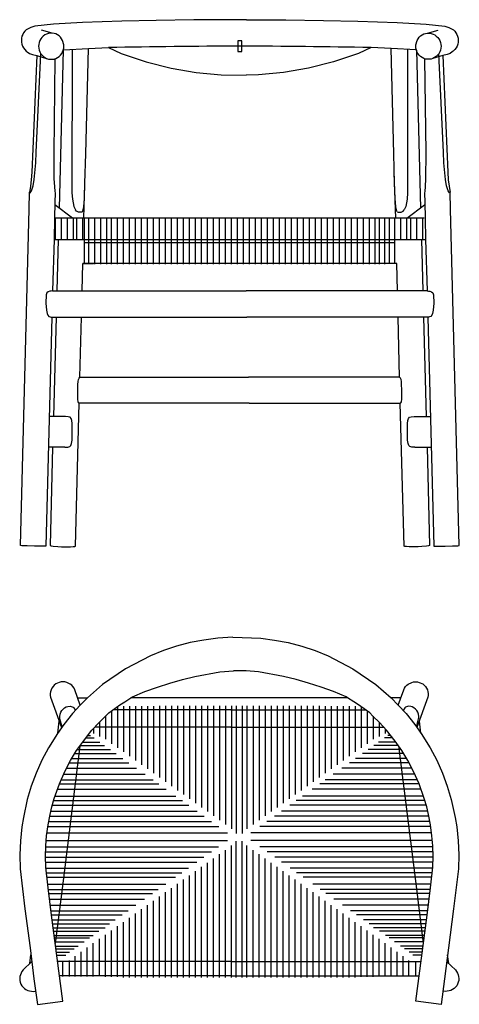
# Model space of a CAD drawing. Units: millimetres. Extents: x -1832 to 277, y -993 to 336.
# Drawn here: x -309 to 277, y -993 to 320 of the extents above; entities that cross this region are included whole.
import ezdxf

# ---------------------------------------------------------------- set-up
doc = ezdxf.new("R2010")
doc.units = ezdxf.units.MM
doc.layers.get('0').update_dxf_attribs({"true_color": 0x5890e1})

msp = doc.modelspace()

# ---------------------------------------------------------------- linework, layer by layer
at = {"color": 7, "true_color": 0xffffff}
msp.add_lwpolyline([(-18.4, 291.6), (-18.4, 277.4), (-13.4, 277.4), (-13.4, 291.6)], close=True, dxfattribs=at)
at = {"color": 7, "true_color": 0xffffff, "extrusion": (0, 0, -1)}
for points in [[(25.2, -504), (45.3, -505.2), (63.8, -507.6), (82.1, -511.1), (100.1, -515.8), (117.8, -521.7), (135.1, -528.7), (168.2, -545.8), (198.8, -567.1), (218.9, -584.8), (228.6, -594.4), (239, -605.8), (250.7, -620.3), (259.1, -632.3), (271.1, -651.5), (279.8, -668), (287.4, -685), (293.9, -702.5), (299.3, -720.3), (304.5, -744.2), (306.6, -756.8), (308.5, -775.4), (309.2, -794), (308.7, -812.6), (302.4, -866.1), (295.6, -918.3), (290.3, -959.6), (285.7, -993.5)], [(25.2, -504), (-12, -505.2), (-30.5, -507.6), (-48.8, -511.1), (-66.9, -515.8), (-84.6, -521.7), (-101.9, -528.7), (-135, -545.8), (-165.6, -567.1), (-185.7, -584.8), (-195.4, -594.4), (-205.8, -605.8), (-217.5, -620.3), (-225.9, -632.3), (-237.9, -651.5), (-246.6, -668), (-254.2, -685), (-260.7, -702.5), (-266.1, -720.3), (-271.3, -744.2), (-273.4, -756.8), (-275.3, -775.4), (-276, -794), (-275.5, -812.6), (-269.2, -866.1), (-262.4, -918.3), (-257, -959.6), (-252.5, -993.5)], [(169.3, -590), (161, -584.8), (159, -583.5), (142.3, -576.4), (125.7, -570.3), (109, -565.2), (92.3, -560.1), (75.7, -556.1), (42.3, -550.1), (24.2, -548.9)], [(-136.1, -590), (-127.8, -584.8), (-125.8, -583.5), (-109.1, -576.4), (-92.5, -570.3), (-75.8, -565.2), (-59.1, -560.1), (-42.5, -556.1), (-9.1, -550.1), (7.5, -548.9), (24.2, -548.9)], [(228.6, -594.4), (235.8, -574.1), (236.9, -571.8), (238.3, -569.7), (240, -567.9), (242, -566.3), (246.6, -564.1), (249, -563.5), (251.6, -563.3), (254.1, -563.5), (256.6, -564.1), (261.2, -566.2), (263.2, -567.8), (264.9, -569.7), (266.3, -571.8), (267.4, -574), (268.2, -576.5), (268.6, -579), (268.6, -581.5), (268.2, -584), (253.5, -624.3)], [(-195.4, -594.4), (-202.6, -574.1), (-203.7, -571.8), (-205.1, -569.7), (-206.8, -567.9), (-208.8, -566.3), (-213.4, -564.1), (-215.8, -563.5), (-218.4, -563.3), (-220.9, -563.5), (-223.4, -564.1), (-228, -566.2), (-229.9, -567.8), (-231.7, -569.7), (-233.1, -571.8), (-234.2, -574), (-235, -576.5), (-235.4, -579), (-235.4, -581.5), (-235, -584), (-220.3, -624.3)], [(285.7, -993.5), (251.8, -989.3), (259.4, -931.8), (266.9, -874.5), (271.6, -838.3), (274.6, -810.6), (275, -796.4), (274.6, -782.2), (273.5, -768.8), (271.5, -754), (268.9, -740.1), (266.5, -730.1), (263.3, -719), (256.4, -699.4), (249.1, -682.9), (241.4, -668.3), (233.4, -655.1), (224.4, -642.3), (213.1, -628), (203.6, -617.7), (194.9, -609.1), (190.6, -604.9), (175.7, -594.1), (169.3, -590)], [(232.2, -584.7), (218.9, -584.8)], [(-127.8, -584.8), (161, -584.8)], [(-252.5, -993.5), (-218.6, -989.3), (-226.2, -931.8), (-233.7, -874.5), (-238.4, -838.3), (-241.4, -810.6), (-241.8, -796.4), (-241.4, -782.2), (-240.3, -768.8), (-238.3, -754), (-235.7, -740.1), (-233.3, -730.1), (-230.1, -719), (-223.2, -699.4), (-215.9, -682.9), (-208.2, -668.3), (-200.1, -655.1), (-191.2, -642.3), (-179.9, -628), (-170.4, -617.7), (-161.7, -609.1), (-157.4, -604.9), (-142.5, -594.1), (-136.1, -590)], [(-198.9, -584.7), (-185.7, -584.8)], [(252.9, -623.5), (255.7, -612.8), (255.9, -611.3), (256, -609.7), (255.6, -606.5), (254.6, -603.9), (253.2, -601.6), (251.5, -599.7), (249.5, -598.1), (247.3, -596.9), (245.3, -596.3), (242.2, -595.9), (239.4, -596.5), (238.2, -597.2), (237.2, -598.1), (235, -601.5)], [(187.1, -602.5), (187.1, -646.1)], [(27.8, -600.5), (184.7, -600.6)], [(179.1, -596.6), (179.1, -651.5)], [(171.1, -595.6), (171.1, -656.8)], [(163.1, -595.6), (163.1, -662.5)], [(155.1, -595.6), (155.1, -668.2)], [(147.1, -595.6), (147.1, -673.9)], [(139.1, -595.6), (139.1, -679.6)], [(131.1, -595.6), (131.1, -685.3)], [(123.1, -595.4), (123.1, -691)], [(115.1, -595.4), (115.1, -696.7)], [(107.1, -595.4), (107.1, -702.4)], [(99.1, -595.4), (99.1, -708.1)], [(91.1, -595.4), (91.1, -713.7)], [(83.1, -595.4), (83.1, -719.4)], [(75.1, -595.4), (75.1, -725.1)], [(67.1, -595.4), (67.1, -730.8)], [(59.1, -595.4), (59.1, -736.5)], [(51.1, -595.4), (51.1, -742.2)], [(43.1, -595.4), (43.1, -747.9)], [(35.1, -595.4), (35.1, -753.6)], [(27.8, -600.5), (-151.5, -600.6)], [(26.8, -595.4), (26.8, -759.5)], [(20.8, -595.4), (20.8, -765.5)], [(12.7, -595.4), (12.7, -765.5)], [(6.4, -595.4), (6.4, -759.5)], [(-1.9, -595.4), (-1.9, -753.6)], [(-9.9, -595.4), (-9.9, -747.9)], [(-17.9, -595.4), (-17.9, -742.2)], [(-25.9, -595.4), (-25.9, -736.5)], [(-33.9, -595.4), (-33.9, -730.8)], [(-41.9, -595.4), (-41.9, -725.1)], [(-49.9, -595.4), (-49.9, -719.4)], [(-57.9, -595.4), (-57.9, -713.7)], [(-65.9, -595.4), (-65.9, -708.1)], [(-73.9, -595.4), (-73.9, -702.4)], [(-81.9, -595.4), (-81.9, -696.7)], [(-89.9, -595.4), (-89.9, -691)], [(-97.9, -595.6), (-97.9, -685.3)], [(-105.9, -595.6), (-105.9, -679.6)], [(-113.9, -595.6), (-113.9, -673.9)], [(-121.9, -595.6), (-121.9, -668.2)], [(-129.9, -595.6), (-129.9, -662.5)], [(-137.9, -595.6), (-137.9, -656.8)], [(-145.9, -596.6), (-145.9, -651.5)], [(-153.9, -602.5), (-153.9, -646.1)], [(-219.7, -623.5), (-222.5, -612.8), (-222.7, -611.3), (-222.8, -609.7), (-222.3, -606.5), (-221.4, -603.9), (-220, -601.6), (-218.3, -599.7), (-216.3, -598.1), (-214.1, -596.9), (-212.1, -596.3), (-209, -595.9), (-206.2, -596.5), (-205, -597.2), (-204, -598.1), (-201.8, -601.5)], [(258.7, -631.8), (256.8, -615.6)], [(203.1, -617.2), (203.1, -636.2)], [(195.1, -609.3), (195.1, -639.8)], [(-161.9, -609.3), (-161.9, -639.8)], [(-169.9, -617.2), (-169.9, -636.2)], [(-225.5, -631.8), (-223.6, -615.6)], [(211.1, -625.9), (211.1, -632.4)], [(27.8, -623.8), (209.1, -623.8)], [(27.8, -623.8), (-175.9, -623.8)], [(-177.9, -625.9), (-177.9, -632.4)], [(221, -638.1), (210.2, -638.1)], [(218.5, -634.8), (214.8, -634.8)], [(-187.8, -638.1), (-177, -638.1)], [(-185.2, -634.8), (-181.6, -634.8)], [(229, -648.9), (252, -832.5)], [(232.2, -653.5), (188.5, -653.5)], [(228.5, -648.1), (196.1, -648.1)], [(225.4, -643.7), (202.3, -643.7)], [(-199, -653.5), (-155.3, -653.5)], [(-195.3, -648.1), (-162.9, -648.1)], [(-192.2, -643.7), (-169.1, -643.7)], [(-195.8, -648.9), (-218.8, -832.5)], [(239.7, -665.5), (171.7, -665.5)], [(235.7, -658.9), (180.9, -658.9)], [(-206.4, -665.5), (-138.5, -665.5)], [(-202.5, -658.9), (-147.7, -658.9)], [(246.8, -678.5), (153.4, -678.5)], [(242.9, -671.2), (163.7, -671.2)], [(-213.5, -678.5), (-120.2, -678.5)], [(-209.7, -671.2), (-130.5, -671.2)], [(254.1, -694.2), (131.4, -694.2)], [(250.8, -686.7), (141.9, -686.7)], [(-220.8, -694.2), (-98.1, -694.2)], [(-217.5, -686.7), (-108.7, -686.7)], [(258.9, -706.6), (113.9, -706.6)], [(256.4, -699.5), (123.8, -699.5)], [(-225.7, -706.6), (-80.7, -706.6)], [(-223.2, -699.5), (-90.6, -699.5)], [(264.1, -721.8), (92.5, -721.8)], [(262.1, -715.7), (101.1, -715.7)], [(-230.9, -721.8), (-59.3, -721.8)], [(-228.9, -715.7), (-67.9, -715.7)], [(265.9, -727.9), (83.9, -727.9)], [(-232.7, -727.9), (-50.7, -727.9)], [(269.3, -742.3), (63.6, -742.3)], [(267.9, -735.9), (72.7, -735.9)], [(-236.1, -742.3), (-30.4, -742.3)], [(-234.7, -735.9), (-39.5, -735.9)], [(271.8, -756.3), (44, -756.3)], [(270.7, -749.5), (53.5, -749.5)], [(-238.6, -756.3), (-10.8, -756.3)], [(-237.5, -749.5), (-20.3, -749.5)], [(273, -764.8), (32.1, -764.8)], [(-239.8, -764.8), (1.1, -764.8)], [(274.6, -783.5), (44.1, -783.5)], [(274, -775), (32.1, -775)], [(35.1, -957.8), (35.1, -787.7)], [(26.8, -957.8), (26.8, -781.8)], [(20.8, -957.8), (20.8, -776)], [(12.7, -957.8), (12.7, -776)], [(6.4, -957.8), (6.4, -781.8)], [(-240.8, -775), (1.1, -775)], [(-1.9, -957.8), (-1.9, -787.7)], [(-241.4, -783.5), (-10.9, -783.5)], [(274.9, -797.4), (63.9, -797.4)], [(274.8, -790.2), (53.7, -790.2)], [(51.1, -957.8), (51.1, -799)], [(43.1, -957.8), (43.1, -793.3)], [(-9.9, -957.8), (-9.9, -793.3)], [(-17.9, -957.8), (-17.9, -799)], [(-241.6, -790.2), (-20.5, -790.2)], [(-241.7, -797.4), (-30.7, -797.4)], [(274.8, -803.9), (73, -803.9)], [(274.5, -811.9), (84.4, -811.9)], [(67.1, -957.8), (67.1, -810.3)], [(59.1, -957.8), (59.1, -804.6)], [(-25.9, -957.8), (-25.9, -804.6)], [(-33.9, -957.8), (-33.9, -810.3)], [(-241.6, -803.9), (-39.8, -803.9)], [(-241.2, -811.9), (-51.1, -811.9)], [(273.8, -817.9), (93, -817.9)], [(273.1, -824.1), (101.7, -824.1)], [(91.1, -957.8), (91.1, -827.2)], [(83.1, -957.8), (83.1, -821.5)], [(75.1, -957.8), (75.1, -815.9)], [(-41.9, -957.8), (-41.9, -815.9)], [(-49.9, -957.8), (-49.9, -821.5)], [(-57.9, -957.8), (-57.9, -827.2)], [(-240.6, -817.9), (-59.7, -817.9)], [(-239.9, -824.1), (-68.5, -824.1)], [(272.2, -833.2), (114.5, -833.2)], [(271.4, -840.2), (124.6, -840.2)], [(252, -832.5), (261.9, -912.2)], [(107.1, -957.8), (107.1, -838.5)], [(99.1, -957.8), (99.1, -832.8)], [(-65.9, -957.8), (-65.9, -832.8)], [(-73.9, -957.8), (-73.9, -838.5)], [(-239, -833.2), (-81.3, -833.2)], [(-238.2, -840.2), (-91.3, -840.2)], [(-218.8, -832.5), (-228.7, -912.2)], [(270.7, -845.6), (132.2, -845.6)], [(269.7, -853.1), (142.8, -853.1)], [(123.1, -957.8), (123.1, -849.8)], [(115.1, -957.8), (115.1, -844.1)], [(-81.9, -957.8), (-81.9, -844.1)], [(-89.9, -957.8), (-89.9, -849.8)], [(-237.5, -845.6), (-98.9, -845.6)], [(-236.5, -853.1), (-109.6, -853.1)], [(268.6, -861.3), (154.4, -861.3)], [(147.1, -957.5), (147.1, -866.7)], [(139.1, -957.5), (139.1, -861.1)], [(131.1, -957.5), (131.1, -855.4)], [(-97.9, -957.5), (-97.9, -855.4)], [(-105.9, -957.5), (-105.9, -861.1)], [(-113.9, -957.5), (-113.9, -866.7)], [(-235.4, -861.3), (-121.2, -861.3)], [(267.6, -868.6), (164.7, -868.6)], [(266.9, -874.3), (172.8, -874.3)], [(163.1, -957.6), (163.1, -878)], [(155.1, -957.6), (155.1, -872.4)], [(-121.9, -957.6), (-121.9, -872.4)], [(-129.9, -957.6), (-129.9, -878)], [(-234.4, -868.6), (-131.5, -868.6)], [(-233.7, -874.3), (-139.6, -874.3)], [(266, -880.8), (182.1, -880.8)], [(265.3, -886.2), (189.6, -886.2)], [(264.6, -891.6), (195.6, -891.6)], [(179.1, -956.6), (179.1, -889.3)], [(171.1, -957.6), (171.1, -883.7)], [(-137.9, -957.6), (-137.9, -883.7)], [(-145.9, -956.6), (-145.9, -889.3)], [(-232.8, -880.8), (-148.9, -880.8)], [(-232.1, -886.2), (-156.4, -886.2)], [(-231.4, -891.6), (-162.4, -891.6)], [(264, -896.1), (203.7, -896.1)], [(263.3, -901.7), (211.6, -901.7)], [(262.9, -905), (216.3, -905)], [(195.1, -956.6), (195.1, -900.6)], [(187.1, -956.6), (187.1, -894.9)], [(-153.9, -956.6), (-153.9, -894.9)], [(-161.9, -956.6), (-161.9, -900.6)], [(-230.8, -896.1), (-170.5, -896.1)], [(-230.1, -901.7), (-178.4, -901.7)], [(-229.7, -905), (-183.1, -905)], [(262.2, -910.2), (223.6, -910.2)], [(261.5, -915.8), (231.6, -915.8)], [(219.3, -956.5), (219.3, -917.7)], [(211.3, -956.5), (211.3, -912)], [(203.1, -956.1), (203.1, -906.2)], [(-169.9, -956.1), (-169.9, -906.2)], [(-178.1, -956.5), (-178.1, -912)], [(-186.1, -956.5), (-186.1, -917.7)], [(-229, -910.2), (-190.4, -910.2)], [(-228.3, -915.8), (-198.4, -915.8)], [(295.8, -939.1), (294.4, -927.4)], [(261, -919.5), (236.9, -919.5)], [(260.4, -923.9), (243.1, -923.9)], [(259.9, -927.7), (248, -927.7)], [(235.3, -956.5), (235.3, -929.4)], [(227.3, -956.5), (227.3, -923.3)], [(-194.1, -956.5), (-194.1, -923.3)], [(-202.1, -956.5), (-202.1, -929.4)], [(-227.8, -919.5), (-203.7, -919.5)], [(-227.2, -923.9), (-209.9, -923.9)], [(-226.7, -927.7), (-214.8, -927.7)], [(-262.6, -939.1), (-261.2, -927.4)], [(293.4, -936.9), (304.7, -947.5), (306.3, -949.5), (307.6, -951.7), (308.5, -954), (309.1, -956.5), (309.3, -959), (309.2, -961.6), (308.6, -964), (307.7, -966.4), (306.5, -968.6), (304.9, -970.6), (303.1, -972.4), (301, -973.8), (298.7, -975), (296.3, -975.7), (293.8, -976.1), (291.3, -976.2), (288.7, -975.8), (288.1, -975.6)], [(27.8, -936.3), (259.1, -936.2)], [(251.8, -956.5), (251.8, -936.2)], [(242.8, -956.5), (242.8, -935.1)], [(27.8, -936.3), (-225.9, -936.2)], [(-209.6, -956.5), (-209.6, -935.1)], [(-218.6, -956.5), (-218.6, -936.2)], [(-260.2, -936.9), (-271.5, -947.5), (-273.1, -949.5), (-274.4, -951.7), (-275.3, -954), (-275.9, -956.5), (-276.1, -959), (-276, -961.6), (-275.4, -964), (-274.5, -966.4), (-273.3, -968.6), (-271.7, -970.6), (-269.9, -972.4), (-267.8, -973.8), (-265.5, -975), (-263.1, -975.7), (-260.6, -976.1), (-258, -976.2), (-255.5, -975.8), (-254.8, -975.6)], [(27.8, -955.5), (256.2, -955.5)], [(27.8, -955.5), (-223, -955.5)]]:
    msp.add_lwpolyline(points, dxfattribs=at)
at = {"color": 7, "true_color": 0xffffff}
for points in [[(-7, 319.8, 0), (-77.1, 319.5, 0), (-127.3, 318.9, 0), (-173.3, 317.9, 0), (-225.6, 316.1, 0), (-264.1, 313.9, 0), (-289.1, 311, 0), (-294.4, 309.5, 0), (-300.6, 306.3, 0), (-302.5, 304.5, 0), (-304.1, 302.4, 0), (-305.3, 300.2, 0), (-306.3, 297.8, 0), (-306.8, 295.2, 0), (-307, 292.6, 0), (-306.8, 289.8, 0), (-306.4, 287, 0), (-305.5, 284.3, 0), (-304.3, 282.3, 0), (-302.7, 280.1, 0), (-300.6, 278, 0), (-299.2, 276.7, 0), (-296.4, 274.9, 0), (-292.3, 273.5, 0), (-286.5, 272.1, 0), (-273.4, 268, 0), (-271, 267.3, 0), (-268.5, 266.9, 0), (-266, 266.9, 0), (-263.5, 267.3, 0), (-262.3, 267.7, 0), (-261.1, 268.1, 0), (-258.8, 269.3, 0), (-256.7, 270.8, 0), (-254.9, 272.5, 0), (-253.3, 274.6, 0), (-252.1, 276.9, 0), (-251.3, 279, 0), (-250.6, 281.9, 0), (-250.5, 284.5, 0), (-250.6, 286.4, 0), (-252.2, 292.1, 0), (-253.4, 294.3, 0), (-255, 296.4, 0), (-256.9, 298.1, 0), (-259, 299.6, 0), (-261.2, 300.7, 0), (-263.6, 301.5, 0), (-266.1, 301.8, 0), (-268.7, 301.8, 0), (-271.1, 301.4, 0), (-273.6, 300.6, 0), (-275.8, 299.5, 0), (-277.9, 298, 0), (-279.7, 296.2, 0), (-281.3, 294.2, 0), (-282.5, 291.9, 0), (-283.4, 289.4, 0), (-284, 286.9, 0), (-284.2, 284.3, 0), (-284, 281.7, 0), (-283.4, 279.1, 0), (-282.5, 276.7, 0), (-281.2, 274.4, 0), (-279.6, 272.4, 0), (-277.8, 270.6, 0), (-275.7, 269.2, 0), (-273.4, 268, 0)], [(-7, 319.8, 0), (45.3, 319.5, 0), (95.5, 318.9, 0), (141.6, 317.9, 0), (193.8, 316.1, 0), (232.4, 313.9, 0), (257.3, 311, 0), (262.6, 309.5, 0), (268.9, 306.3, 0), (270.7, 304.5, 0), (272.3, 302.4, 0), (273.6, 300.2, 0), (274.5, 297.8, 0), (275.1, 295.2, 0), (275.3, 292.6, 0), (275.1, 289.8, 0), (274.6, 287, 0), (273.7, 284.3, 0), (272.6, 282.3, 0), (270.9, 280.1, 0), (268.8, 278, 0), (267.4, 276.7, 0), (264.6, 274.9, 0), (260.6, 273.5, 0), (254.7, 272.1, 0), (241.6, 268, 0), (239.2, 267.3, 0), (236.7, 266.9, 0), (234.2, 266.9, 0), (231.7, 267.3, 0), (230.5, 267.7, 0), (229.3, 268.1, 0), (227.1, 269.3, 0), (225, 270.8, 0), (223.2, 272.5, 0), (221.6, 274.6, 0), (220.3, 276.9, 0), (219.5, 279, 0), (218.9, 281.9, 0), (218.7, 284.5, 0), (218.9, 286.4, 0), (220.4, 292.1, 0), (221.7, 294.3, 0), (223.3, 296.4, 0), (225.1, 298.1, 0), (227.2, 299.6, 0), (229.5, 300.7, 0), (231.9, 301.5, 0), (234.4, 301.8, 0), (236.9, 301.8, 0), (239.4, 301.4, 0), (241.8, 300.6, 0), (244.1, 299.5, 0), (246.1, 298, 0), (248, 296.2, 0), (249.5, 294.2, 0), (250.8, 291.9, 0), (251.7, 289.4, 0), (252.2, 286.9, 0), (252.4, 284.3, 0), (252.2, 281.7, 0), (251.6, 279.1, 0), (250.7, 276.7, 0), (249.4, 274.4, 0), (247.9, 272.4, 0), (246, 270.6, 0), (243.9, 269.2, 0), (241.6, 268, 0)], [(-266, 301.9, 0), (-280.1, 305.7, 0)], [(234.2, 301.9, 0), (248.4, 305.7, 0)], [(-251.3, 279, 0), (-256.9, 68.6, 0)], [(-251.1, 279.7, 0), (-217.7, 281.4, 0)], [(-239.2, 280.3, 0), (-239.7, 89, 0), (-238.9, 80.5, 0), (-237, 70.4, 0), (-235.1, 66, 0)], [(-225.7, 63.7, 0), (-225.3, 64.2, 0), (-225, 64.8, 0), (-223.9, 70, 0), (-223, 81.1, 0), (-222.3, 101.8, 0), (-221.2, 140.7, 0), (-217.7, 281.4, 0)], [(-217.7, 281.4, 0), (-190.9, 282.6, 0), (-174.2, 274.5, 0), (-140.9, 263.7, 0), (-107.5, 255.2, 0), (-74.2, 249.4, 0), (-40.9, 246.1, 0), (-7.5, 245.6, 0)], [(186, 281.4, 0), (159.1, 282.6, 0), (142.5, 274.5, 0), (109.1, 263.7, 0), (75.8, 255.2, 0), (42.5, 249.4, 0), (9.1, 246.1, 0), (-7.5, 245.6, 0)], [(193.9, 63.7, 0), (193.5, 64.2, 0), (193.3, 64.8, 0), (192.2, 70, 0), (191.2, 81.1, 0), (190.5, 101.8, 0), (189.4, 140.7, 0), (186, 281.4, 0)], [(219.4, 279.7, 0), (186, 281.4, 0)], [(207.5, 280.3, 0), (207.9, 89, 0), (207.2, 80.5, 0), (205.3, 70.4, 0), (203.4, 66, 0)], [(219.5, 279, 0), (225.2, 68.6, 0)], [(-262.3, 267.7, 0), (-263.8, 142.2, 0), (-263.7, 107.6, 0), (-263, 97.4, 0), (-262.4, 90.8, 0), (-262.2, 89, 0), (-262.5, 76, 0), (-263, 55.1, 0), (-263.6, 26.7, 0), (-265.6, -42, 0), (-267.6, -42.1, 0), (-269.1, -42.3, 0), (-271.3, -43.1, 0), (-273, -44.6, 0), (-274.2, -47.1, 0), (-274.4, -58.2, 0), (-273.8, -67.8, 0), (-272.9, -72, 0), (-271.8, -74.5, 0), (-270.4, -76, 0), (-268.7, -76.7, 0), (-267.5, -76.9, 0), (-266.5, -76.9, 0), (-274.5, -382.4, 0), (-289.7, -382.4, 0), (-299.5, -382.1, 0), (-306.6, -381.8, 0), (-308.5, -381.5, 0), (-296.8, 67.1, 0), (-296.2, 89.9, 0)], [(-286.5, 272.1, 0), (-293, 116.4, 0), (-293.9, 106.2, 0), (-294.9, 97.9, 0), (-295.8, 92.1, 0), (-296.2, 89.9, 0), (-296.1, 88.9, 0), (-295.6, 89, 0), (-294.7, 90.1, 0), (-293.7, 91.7, 0), (-291.6, 98.3, 0), (-290, 106.7, 0), (-287.9, 129, 0), (-287.3, 143, 0), (-281.2, 274.4, 0)], [(230.5, 267.7, 0), (232, 142.2, 0), (231.9, 107.6, 0), (231.3, 97.4, 0), (230.6, 90.8, 0), (230.4, 89, 0), (230.8, 76, 0), (231.2, 55.1, 0), (231.8, 26.7, 0), (233.9, -42, 0), (235.8, -42.1, 0), (237.3, -42.3, 0), (239.6, -43.1, 0), (241.3, -44.6, 0), (242.5, -47.1, 0), (242.7, -58.2, 0), (242, -67.8, 0), (241.2, -72, 0), (240.1, -74.5, 0), (238.7, -76, 0), (237, -76.7, 0), (235.7, -76.9, 0), (234.8, -76.9, 0), (242.8, -382.4, 0), (257.9, -382.4, 0), (267.8, -382.1, 0), (274.8, -381.8, 0), (276.8, -381.5, 0), (265, 67.1, 0), (264.4, 89.9, 0)], [(254.7, 272.1, 0), (261.3, 116.4, 0), (262.1, 106.2, 0), (263.1, 97.9, 0), (264.1, 92.1, 0), (264.4, 89.9, 0), (264.3, 88.9, 0), (263.9, 89, 0), (263, 90.1, 0), (262, 91.7, 0), (259.8, 98.3, 0), (258.2, 106.7, 0), (256.1, 129, 0), (255.6, 143, 0), (249.4, 274.4, 0)], [(-223.7, 55, 0), (-221.9, 115.7, 0)], [(192, 55, 0), (190.1, 115.7, 0)], [(-239.1, 55.1, 0), (-262.6, 73, 0)], [(-225.7, 63.7, 0), (-226.8, 63, 0), (-229, 62.9, 0), (-230.9, 63.1, 0), (-233.5, 64.3, 0), (-235.1, 66, 0)], [(193.9, 63.7, 0), (195.1, 63, 0), (197.2, 62.9, 0), (199.2, 63.1, 0), (201.7, 64.3, 0), (203.4, 66, 0)], [(206.9, 55.1, 0), (230.4, 73, 0)], [(230.1, 55.1, 0), (-263, 55.1, 0)], [(-261.4, 26.8, 0), (-261.4, 55.1, 0)], [(-253.4, 26.8, 0), (-253.4, 55.1, 0)], [(-245.4, 26.8, 0), (-245.4, 55.1, 0)], [(-237.4, 26.8, 0), (-237.4, 55.1, 0)], [(-233.2, 26.8, 0), (-233.2, 55.1, 0)], [(-225.2, 26.8, 0), (-225.2, 55.1, 0)], [(-223.1, -6.1, 0), (-223.1, 55.1, 0)], [(-217.3, -6.1, 0), (-217.3, 55.1, 0)], [(-209.3, -6.1, 0), (-209.3, 55.1, 0)], [(-201.3, -6.1, 0), (-201.3, 55.1, 0)], [(-193.3, -6.1, 0), (-193.3, 55.1, 0)], [(-186.8, -6.1, 0), (-186.8, 55.1, 0)], [(-178.8, -6.1, 0), (-178.8, 55.1, 0)], [(-170.8, -6.1, 0), (-170.8, 55.1, 0)], [(-162.8, -6.1, 0), (-162.8, 55.1, 0)], [(-154.8, -6.1, 0), (-154.8, 55.1, 0)], [(-146.8, -6.1, 0), (-146.8, 55.1, 0)], [(-138.8, -6.1, 0), (-138.8, 55.1, 0)], [(-130.8, -6.1, 0), (-130.8, 55.1, 0)], [(-122.8, -6.1, 0), (-122.8, 55.1, 0)], [(-114.8, -6.1, 0), (-114.8, 55.1, 0)], [(-106.8, -6.1, 0), (-106.8, 55.1, 0)], [(-98.8, -6.1, 0), (-98.8, 55.1, 0)], [(-90.8, -6.1, 0), (-90.8, 55.1, 0)], [(-82.8, -6.1, 0), (-82.8, 55.1, 0)], [(-74.8, -6.1, 0), (-74.8, 55.1, 0)], [(-66.8, -6.1, 0), (-66.8, 55.1, 0)], [(-58.8, -6.1, 0), (-58.8, 55.1, 0)], [(-50.8, -6.1, 0), (-50.8, 55.1, 0)], [(-42.8, -6.1, 0), (-42.8, 55.1, 0)], [(-34.8, -6.1, 0), (-34.8, 55.1, 0)], [(-26.8, -6.1, 0), (-26.8, 55.1, 0)], [(-18.8, -6.1, 0), (-18.8, 55.1, 0)], [(-10.8, -6.1, 0), (-10.8, 55.1, 0)], [(-2.8, -6.1, 0), (-2.8, 55.1, 0)], [(5.2, -6.1, 0), (5.2, 55.1, 0)], [(13.2, -6.1, 0), (13.2, 55.1, 0)], [(21.2, -6.1, 0), (21.2, 55.1, 0)], [(29.2, -6.1, 0), (29.2, 55.1, 0)], [(37.2, -6.1, 0), (37.2, 55.1, 0)], [(45.2, -6.1, 0), (45.2, 55.1, 0)], [(53.2, -6.1, 0), (53.2, 55.1, 0)], [(61.2, -6.1, 0), (61.2, 55.1, 0)], [(69.2, -6.1, 0), (69.2, 55.1, 0)], [(77.2, -6.1, 0), (77.2, 55.1, 0)], [(85.2, -6.1, 0), (85.2, 55.1, 0)], [(93.2, -6.1, 0), (93.2, 55.1, 0)], [(101.2, -6.1, 0), (101.2, 55.1, 0)], [(109.2, -6.1, 0), (109.2, 55.1, 0)], [(117.2, -6.1, 0), (117.2, 55.1, 0)], [(125.2, -6.1, 0), (125.2, 55.1, 0)], [(133.2, -6.1, 0), (133.2, 55.1, 0)], [(141.2, -6.1, 0), (141.2, 55.1, 0)], [(149.2, -6.1, 0), (149.2, 55.1, 0)], [(157.2, -6.1, 0), (157.2, 55.1, 0)], [(164.4, -6.1, 0), (164.4, 55.1, 0)], [(170.3, -6.1, 0), (170.3, 55.1, 0)], [(177.3, -6.1, 0), (177.3, 55.1, 0)], [(183.7, -5.7, 0), (183.7, 55.1, 0)], [(190.6, -5.7, 0), (190.6, 55.1, 0)], [(198.6, 26.8, 0), (198.6, 55.1, 0)], [(206.6, 26.8, 0), (206.6, 55.1, 0)], [(212, 26.8, 0), (212, 55.1, 0)], [(220, 26.8, 0), (220, 55.1, 0)], [(228, 26.8, 0), (228, 55.1, 0)], [(-263.6, 26.7, 0), (231.1, 26.7, 0)], [(-258.2, 26.8, 0), (-260, -42, 0)], [(226.5, 26.8, 0), (228.2, -42, 0)], [(-223.1, 22.5, 0), (190.6, 22.8, 0)], [(-226, -42, 0), (-225, -5.6, 0), (-210.8, -5.6, 0)], [(191.6, -5.6, 0), (-225, -5.6, 0)], [(194.2, -42, 0), (193.3, -5.6, 0), (179.1, -5.6, 0)], [(-265.6, -42, 0), (-7.5, -42, 0)], [(233.9, -42, 0), (-7.5, -42, 0)], [(-265.4, -250.4, 0), (-268.9, -381.5, 0), (-267.4, -382, 0), (-264.7, -382.4, 0), (-258.5, -382.9, 0), (-253.6, -383.1, 0), (-248.6, -383.2, 0), (-241.7, -383.2, 0), (-238.1, -383, 0), (-235.8, -382.8, 0), (-235.2, -382.6, 0), (-234.9, -382.4, 0), (-229.9, -191.8, 0), (-230.1, -191.8, 0), (-230.8, -191.3, 0), (-231.3, -189.9, 0), (-231.7, -186.4, 0), (-231.8, -173.7, 0), (-231.7, -166.9, 0), (-231.4, -162.6, 0), (-230.9, -160.1, 0), (-230.2, -158.4, 0), (-229, -156.9, 0), (-226.9, -76.9, 0)], [(-266.5, -76.9, 0), (-6.6, -76.9, 0)], [(-260.9, -76.9, 0), (-264.4, -209.4, 0)], [(234.8, -76.9, 0), (-6.6, -76.9, 0)], [(233.7, -250.4, 0), (237.1, -381.5, 0), (235.7, -382, 0), (232.9, -382.4, 0), (226.8, -382.9, 0), (221.9, -383.1, 0), (216.8, -383.2, 0), (209.9, -383.2, 0), (206.4, -383, 0), (204.1, -382.8, 0), (203.4, -382.6, 0), (203.2, -382.4, 0), (198.1, -191.8, 0), (198.4, -191.8, 0), (199, -191.3, 0), (199.6, -189.9, 0), (200, -186.4, 0), (200.1, -173.7, 0), (199.9, -166.9, 0), (199.6, -162.6, 0), (199.1, -160.1, 0), (198.5, -158.4, 0), (197.2, -156.9, 0), (195.1, -76.9, 0)], [(229.1, -76.9, 0), (232.6, -209.4, 0)], [(-229, -156.9, 0), (-4.5, -156.9, 0)], [(197.2, -156.9, 0), (-4.5, -156.9, 0)], [(-3.4, -191.8, 0), (-229.9, -191.8, 0)], [(-3.4, -191.8, 0), (198.1, -191.8, 0)], [(-249.2, -250.4, 0), (-245.1, -250.2, 0), (-242.7, -249.5, 0), (-241.1, -248, 0), (-240.1, -245.5, 0), (-239.5, -241.2, 0), (-239.4, -218.9, 0), (-239.7, -214.6, 0), (-240.6, -212, 0), (-242.1, -210.5, 0), (-244.6, -209.7, 0), (-248.5, -209.4, 0), (-264.4, -209.4, 0), (-270, -209.4, 0)], [(217.5, -250.4, 0), (213.3, -250.2, 0), (210.9, -249.5, 0), (209.3, -248, 0), (208.4, -245.5, 0), (207.8, -241.2, 0), (207.6, -218.9, 0), (208, -214.6, 0), (208.9, -212, 0), (210.3, -210.5, 0), (212.8, -209.7, 0), (216.7, -209.4, 0), (232.6, -209.4, 0), (238.3, -209.4, 0)], [(-249.2, -250.4, 0), (-271.1, -250.4, 0)], [(217.5, -250.4, 0), (239.3, -250.4, 0)]]:
    msp.add_polyline3d(points, dxfattribs=at)
msp.add_arc((-15.9, -7631.1), 7915.5, 88.73323, 91.26677, dxfattribs=at)

doc.saveas('drawing.dxf')
